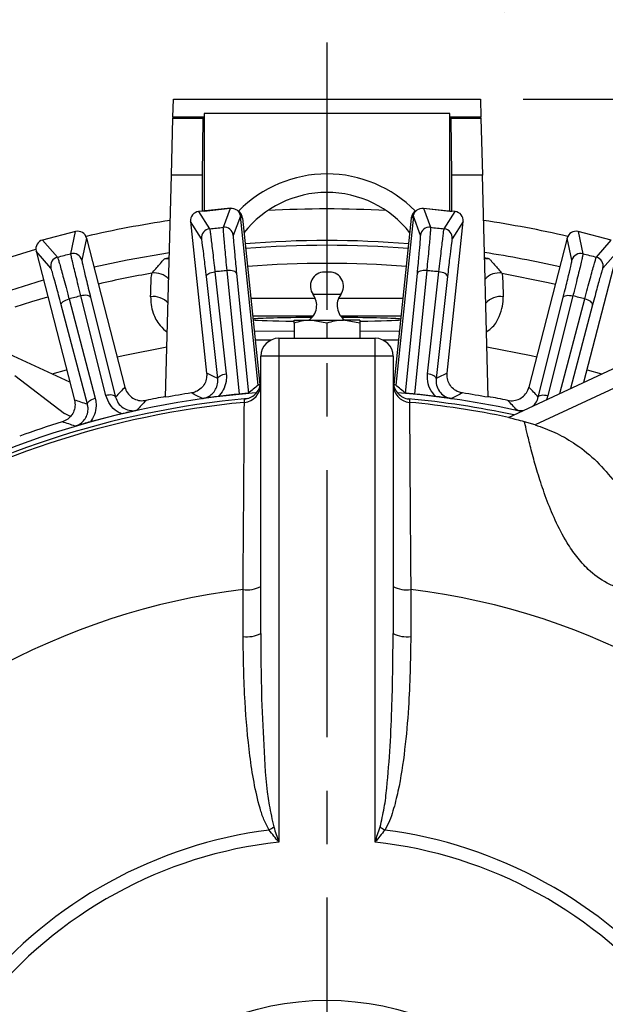
# Model space of a CAD drawing. Units: inches. Extents: x 0 to 16.8, y 0 to 10.8.
# Drawn here: x 12.5 to 13.6, y 7.4 to 9.3 of the extents above; entities that cross this region are included whole.
import ezdxf

# ---------------------------------------------------------------- set-up
doc = ezdxf.new("R2010")
doc.units = ezdxf.units.IN
doc.header["$MEASUREMENT"] = 0
doc.linetypes.add('CENTERX2', pattern=[0.8, 0.5, -0.1, 0.1, -0.1])
doc.layers.add('CENTER', color=16, linetype='CENTERX2')
doc.layers.add('DIMENSION', color=5, linetype='Continuous')
doc.styles.add('SLDTEXTSTYLE0', font='TXT', dxfattribs={"width": 0.605})
doc.dimstyles.new('SLDDIMSTYLE0', dxfattribs={"dimtxt": 0.1, "dimasz": 0.1, "dimexe": 0, "dimexo": 0.0625, "dimgap": 0.025, "dimtad": 0, "dimtih": 1, "dimtoh": 1, "dimlfac": 3.555556, "dimrnd": 1e-09, "dimzin": 12, "dimdsep": 46, "dimtxsty": 'SLDTEXTSTYLE0', "dimsah": 1, "dimcen": 0.09, "dimadec": 0, "dimazin": 3, "dimtfac": 1, "dimtofl": 0, "dimtmove": 0, "dimatfit": 3, "dimfxl": 1, "dimfrac": 2, "dimtolj": 1, "dimtzin": 12, "dimarcsym": 0})
doc.dimstyles.new('SLDDIMSTYLE1', dxfattribs={"dimtxt": 0.1, "dimasz": 0.1, "dimexe": 0, "dimexo": 0.0625, "dimgap": 0.025, "dimtad": 0, "dimtih": 1, "dimtoh": 1, "dimlfac": 3.555556, "dimrnd": 1e-09, "dimzin": 4, "dimdsep": 46, "dimtxsty": 'SLDTEXTSTYLE0', "dimsah": 1, "dimcen": 0.09, "dimadec": 0, "dimazin": 1, "dimtfac": 1, "dimtofl": 0, "dimtmove": 0, "dimatfit": 3, "dimfxl": 1, "dimfrac": 2, "dimtolj": 1, "dimtzin": 12, "dimarcsym": 0})

# ---------------------------------------------------------------- blocks, each defined once
blk = doc.blocks.new('_D_12')
at = {"layer": 'DIMENSION'}
for p, q in [((10.2089, 6.4545), (10.2089, 9.8392)), ((13.0625, 9.3005), (13.0625, 9.8392)), ((10.2089, 9.7392), (11.493, 9.7392)), ((11.8011, 9.7277), (11.8011, 9.5974)), ((11.8011, 9.7277), (11.824, 9.7277)), ((12.3127, 9.7277), (12.2898, 9.7277)), ((12.3127, 9.7277), (12.3127, 9.5974)), ((13.0625, 9.7392), (12.6208, 9.7392)), ((11.8011, 9.5974), (11.824, 9.5974)), ((12.3127, 9.5974), (12.2898, 9.5974))]:
    blk.add_line(p, q, dxfattribs=at)
for centre, start, end in [((11.9995, 9.7392), 153.4349, 206.5651), ((12.1143, 9.7392), 333.4349, 26.5651)]:
    blk.add_arc(centre, 0.3429, start, end, dxfattribs=at)
for points in [[(10.2089, 9.7392), (10.3089, 9.7242), (10.3089, 9.7542)], [(13.0625, 9.7392), (12.9625, 9.7542), (12.9625, 9.7242)]]:
    blk.add_solid(points, dxfattribs=at)
at = {"layer": 'DIMENSION', "char_height": 0.1, "attachment_point": 1, "style": 'SLDTEXTSTYLE0'}
for s, insert in [('10.15', (11.8851, 9.8681)), ('257.71', (11.8469, 9.7148))]:
    blk.add_mtext(s, dxfattribs=dict(at, insert=insert))
blk = doc.blocks.new('_D_13')
at = {"layer": 'DIMENSION'}
for p, q in [((9.3657, 6.2124), (9.3657, 10.0892)), ((13.0625, 9.3005), (13.0625, 10.0892)), ((9.3657, 9.9892), (10.3298, 9.9892)), ((13.0625, 9.9892), (11.4575, 9.9892)), ((10.6378, 9.9777), (10.6378, 9.8474)), ((10.6378, 9.9777), (10.6607, 9.9777)), ((11.1494, 9.9777), (11.1266, 9.9777)), ((11.1494, 9.9777), (11.1494, 9.8474)), ((10.6378, 9.8474), (10.6607, 9.8474)), ((11.1494, 9.8474), (11.1266, 9.8474))]:
    blk.add_line(p, q, dxfattribs=at)
for centre, start, end in [((10.8363, 9.9892), 153.4349, 206.5651), ((10.951, 9.9892), 333.4349, 26.5651)]:
    blk.add_arc(centre, 0.3429, start, end, dxfattribs=at)
for points in [[(9.3657, 9.9892), (9.4657, 9.9742), (9.4657, 10.0042)], [(13.0625, 9.9892), (12.9625, 10.0042), (12.9625, 9.9742)]]:
    blk.add_solid(points, dxfattribs=at)
at = {"layer": 'DIMENSION', "char_height": 0.1, "attachment_point": 1, "style": 'SLDTEXTSTYLE0'}
for s, insert in [('13.14', (10.7219, 10.1181)), ('333.86', (10.6836, 9.9648))]:
    blk.add_mtext(s, dxfattribs=dict(at, insert=insert))
blk = doc.blocks.new('_D_16')
at = {"layer": 'DIMENSION'}
for p, q in [((11.0308, 7.0141), (11.0308, 9.5311)), ((15.0752, 7.021), (15.0752, 9.5311)), ((11.0308, 9.4311), (13.1959, 9.4311)), ((13.5117, 9.4196), (13.5117, 9.2893)), ((13.5117, 9.4196), (13.5346, 9.4196)), ((14.0233, 9.4196), (14.0004, 9.4196)), ((14.0233, 9.4196), (14.0233, 9.2893)), ((15.0752, 9.4311), (14.3236, 9.4311)), ((13.5117, 9.2893), (13.5346, 9.2893)), ((14.0233, 9.2893), (14.0004, 9.2893))]:
    blk.add_line(p, q, dxfattribs=at)
for centre, start, end in [((13.7024, 9.4311), 153.4349, 206.5651), ((13.8172, 9.4311), 333.4349, 26.5651)]:
    blk.add_arc(centre, 0.3429, start, end, dxfattribs=at)
for points in [[(11.0308, 9.4311), (11.1308, 9.4161), (11.1308, 9.4461)], [(15.0752, 9.4311), (14.9752, 9.4461), (14.9752, 9.4161)]]:
    blk.add_solid(points, dxfattribs=at)
at = {"layer": 'DIMENSION', "char_height": 0.1, "attachment_point": 1, "style": 'SLDTEXTSTYLE0'}
for s, insert in [('%%c', (13.5267, 9.56)), ('14.38', (13.6647, 9.56)), ('365.26', (13.5574, 9.4067))]:
    blk.add_mtext(s, dxfattribs=dict(at, insert=insert))
blk = doc.blocks.new('_D_19')
at = {"layer": 'DIMENSION'}
for p, q in [((13.4294, 9.1142), (16.1431, 9.1142)), ((16.0431, 9.1142), (16.0431, 7.5771)), ((15.7873, 7.4123), (15.7873, 7.2819)), ((15.7873, 7.4123), (15.8102, 7.4123)), ((16.2989, 7.4123), (16.276, 7.4123)), ((16.2989, 7.4123), (16.2989, 7.2819)), ((15.7873, 7.2819), (15.8102, 7.2819)), ((16.2989, 7.2819), (16.276, 7.2819)), ((16.0431, 5.1598), (16.0431, 7.2704)), ((14.8525, 5.1598), (16.1431, 5.1598))]:
    blk.add_line(p, q, dxfattribs=at)
for centre, start, end in [((15.9857, 7.4238), 153.4349, 206.5651), ((16.1005, 7.4238), 333.4349, 26.5651)]:
    blk.add_arc(centre, 0.3429, start, end, dxfattribs=at)
for points in [[(16.0431, 9.1142), (16.0281, 9.0142), (16.0581, 9.0142)], [(16.0431, 5.1598), (16.0581, 5.2598), (16.0281, 5.2598)]]:
    blk.add_solid(points, dxfattribs=at)
at = {"layer": 'DIMENSION', "char_height": 0.1, "attachment_point": 1, "style": 'SLDTEXTSTYLE0'}
for s, insert in [('14.06', (15.8713, 7.5527)), ('357.12', (15.8331, 7.3993))]:
    blk.add_mtext(s, dxfattribs=dict(at, insert=insert))
blk = doc.blocks.new('_D_20')
at = {"layer": 'DIMENSION'}
for p, q in [((9.3657, 6.2124), (9.3657, 10.3392)), ((15.0752, 7.021), (15.0752, 10.3392)), ((9.3657, 10.2392), (11.6566, 10.2392)), ((11.9647, 10.2277), (11.9647, 10.0974)), ((11.9647, 10.2277), (11.9876, 10.2277)), ((12.4763, 10.2277), (12.4534, 10.2277)), ((12.4763, 10.2277), (12.4763, 10.0974)), ((15.0752, 10.2392), (12.7844, 10.2392)), ((11.9647, 10.0974), (11.9876, 10.0974)), ((12.4763, 10.0974), (12.4534, 10.0974))]:
    blk.add_line(p, q, dxfattribs=at)
for centre, start, end in [((12.1631, 10.2392), 153.4349, 206.5651), ((12.2779, 10.2392), 333.4349, 26.5651)]:
    blk.add_arc(centre, 0.3429, start, end, dxfattribs=at)
for points in [[(9.3657, 10.2392), (9.4657, 10.2242), (9.4657, 10.2542)], [(15.0752, 10.2392), (14.9752, 10.2542), (14.9752, 10.2242)]]:
    blk.add_solid(points, dxfattribs=at)
at = {"layer": 'DIMENSION', "char_height": 0.1, "attachment_point": 1, "style": 'SLDTEXTSTYLE0'}
for s, insert in [('20.30', (12.0487, 10.3681)), ('515.63', (12.0105, 10.2148))]:
    blk.add_mtext(s, dxfattribs=dict(at, insert=insert))

msp = doc.modelspace()

# ---------------------------------------------------------------- linework, layer by layer
at = {"color": 7, "linetype": 'Continuous', "lineweight": 25}
for p, q in [((12.77477, 9.08046), (12.77565, 9.11421)), ((12.77565, 9.11421), (13.3494, 9.11421)), ((13.3494, 9.11421), (13.35029, 9.08046)), ((12.83281, 9.08757), (12.83281, 8.90504)), ((13.29225, 9.08757), (12.83281, 9.08757)), ((13.29225, 8.90504), (13.29225, 9.08757)), ((12.77194, 8.97222), (12.77473, 9.07905)), ((12.77477, 9.08046), (12.77473, 9.07905)), ((12.77473, 9.07905), (12.83041, 9.07905)), ((12.8328, 9.08046), (12.77477, 9.08046)), ((12.83041, 9.07905), (12.82909, 8.97222)), ((12.83041, 9.07905), (12.8328, 9.07905)), ((12.8328, 9.07905), (12.8328, 9.08046)), ((13.29226, 9.08046), (13.29226, 9.07905)), ((13.35029, 9.08046), (13.29226, 9.08046)), ((13.29226, 9.07905), (13.29465, 9.07905)), ((13.29597, 8.97222), (13.29465, 9.07905)), ((13.29465, 9.07905), (13.35032, 9.07905)), ((13.35032, 9.07905), (13.35029, 9.08046)), ((13.35032, 9.07905), (13.35312, 8.97222)), ((12.76105, 8.55654), (12.77194, 8.97222)), ((12.82909, 8.97222), (12.77194, 8.97222)), ((12.82909, 8.97222), (12.82909, 8.90463)), ((13.29597, 8.90463), (13.29597, 8.97222)), ((13.35312, 8.97222), (13.29597, 8.97222)), ((13.36401, 8.55654), (13.35312, 8.97222)), ((12.82909, 8.90463), (12.82279, 8.90397)), ((12.82279, 8.90397), (12.84329, 8.87187)), ((12.8823, 8.91023), (12.82909, 8.90463)), ((12.83281, 8.90504), (12.82909, 8.90463)), ((12.83281, 8.90504), (12.88191, 8.91021)), ((12.86892, 8.87457), (12.8823, 8.91023)), ((12.88191, 8.91021), (12.8823, 8.91023)), ((13.24276, 8.91023), (13.25614, 8.87457)), ((13.24276, 8.91023), (13.29597, 8.90463)), ((13.24315, 8.91021), (13.24276, 8.91023)), ((13.24315, 8.91021), (13.29225, 8.90504)), ((13.28177, 8.87187), (13.30227, 8.90397)), ((13.29225, 8.90504), (13.29597, 8.90463)), ((13.30227, 8.90397), (13.29597, 8.90463)), ((12.80778, 8.88541), (12.83772, 8.60154)), ((12.82827, 8.85333), (12.80778, 8.88541)), ((12.90083, 8.8952), (12.88746, 8.85955)), ((12.93396, 8.57897), (12.90083, 8.8952)), ((12.90453, 8.89187), (12.90083, 8.8952)), ((12.90453, 8.89187), (12.93712, 8.58076)), ((13.18793, 8.58076), (13.22053, 8.89187)), ((13.22422, 8.8952), (13.1911, 8.57897)), ((13.22053, 8.89187), (13.22422, 8.8952)), ((13.23759, 8.85955), (13.22422, 8.8952)), ((13.28734, 8.60154), (13.31727, 8.88541)), ((13.31727, 8.88541), (13.29679, 8.85333)), ((12.59281, 8.86661), (12.53116, 8.85078)), ((12.58389, 8.8252), (12.59281, 8.86661)), ((13.53224, 8.86661), (13.54117, 8.8252)), ((13.5939, 8.85078), (13.53224, 8.86661)), ((12.53116, 8.85078), (12.55893, 8.81879)), ((12.61335, 8.85446), (12.60443, 8.81306)), ((12.61335, 8.85446), (12.68498, 8.57547)), ((13.51171, 8.85446), (13.44007, 8.57547)), ((13.52063, 8.81306), (13.51171, 8.85446)), ((13.56613, 8.81879), (13.5939, 8.85078)), ((12.51901, 8.83024), (12.59065, 8.55125)), ((12.54678, 8.79826), (12.51901, 8.83024)), ((13.54302, 8.58477), (13.60604, 8.83024)), ((13.60604, 8.83024), (13.57828, 8.79826)), ((12.85314, 8.79131), (12.8744, 8.60028)), ((12.8989, 8.56253), (12.87603, 8.79372)), ((12.89351, 8.78839), (12.91568, 8.56426)), ((13.06715, 8.79077), (13.05791, 8.79077)), ((13.20937, 8.56426), (13.23155, 8.78839)), ((13.24903, 8.79372), (13.22616, 8.56253)), ((13.25066, 8.60028), (13.27191, 8.79131)), ((12.85841, 8.59143), (12.83715, 8.78246)), ((13.28791, 8.78246), (13.26665, 8.59143)), ((12.58045, 8.74054), (12.62938, 8.55466)), ((12.6494, 8.5598), (12.60273, 8.74626)), ((12.62081, 8.74354), (12.66747, 8.55708)), ((13.45759, 8.55708), (13.50425, 8.74354)), ((13.52233, 8.74626), (13.47566, 8.5598)), ((12.61486, 8.54357), (12.56592, 8.72944)), ((13.00101, 8.70077), (13.03177, 8.70077)), ((13.00101, 8.69528), (13.00101, 8.66702)), ((13.06253, 8.69528), (13.03177, 8.70077)), ((13.03177, 8.70077), (13.09329, 8.70077)), ((13.06253, 8.69528), (13.06253, 8.66702)), ((13.12405, 8.69528), (13.09329, 8.70077)), ((13.12405, 8.70077), (13.09329, 8.70077)), ((13.12405, 8.69528), (13.12405, 8.66702)), ((12.97253, 8.66702), (12.97253, 8.63327)), ((12.97253, 8.66702), (13.15253, 8.66702)), ((13.15253, 8.63327), (13.15253, 8.66702)), ((12.58204, 8.58477), (12.46886, 8.63755)), ((12.93878, 8.11494), (12.93878, 8.63327)), ((12.97253, 8.63327), (12.93878, 8.63327)), ((12.97253, 8.63327), (12.97253, 7.72438)), ((13.15253, 8.63327), (12.97253, 8.63327)), ((13.15253, 7.72438), (13.15253, 8.63327)), ((13.18628, 8.63327), (13.15253, 8.63327)), ((13.18628, 8.63327), (13.18628, 8.11494)), ((13.40205, 8.51904), (13.6562, 8.63755)), ((13.67046, 8.60696), (13.45181, 8.505)), ((12.47917, 8.59762), (12.57201, 8.52637)), ((12.93712, 8.58076), (12.93716, 8.58045)), ((13.1879, 8.58045), (13.18793, 8.58076)), ((12.90819, 8.54711), (12.90818, 8.55315)), ((13.21688, 8.55315), (13.21686, 8.54711)), ((12.58339, 8.52067), (12.57201, 8.52637)), ((13.40217, 8.51892), (13.40205, 8.51904)), ((13.45181, 8.505), (13.43201, 8.51061))]:
    msp.add_line(p, q, dxfattribs=at)
at = {"color": 8, "linetype": 'Continuous', "lineweight": 25}
for p, q in [((12.92022, 8.74209), (13.04058, 8.74209)), ((13.0884, 8.7488), (13.03666, 8.7488)), ((13.08448, 8.74209), (13.20483, 8.74209)), ((13.49809, 8.56382), (13.54461, 8.74054)), ((13.55914, 8.72944), (13.51798, 8.57309)), ((13.03667, 8.70835), (12.92376, 8.70835)), ((13.2013, 8.70835), (13.08839, 8.70835)), ((12.92667, 8.6806), (13.00101, 8.68053)), ((13.12405, 8.68053), (13.19839, 8.6806)), ((13.19662, 8.66364), (13.16644, 8.66364)), ((12.54903, 8.60016), (12.57604, 8.60813)), ((13.54902, 8.60813), (13.57603, 8.60016)), ((13.47566, 8.5598), (13.47287, 8.55206))]:
    msp.add_line(p, q, dxfattribs=at)
at = {"color": 7, "linetype": 'Continuous', "lineweight": 25, "flags": 128}
for points in [[(12.36397, 8.78292), (12.44724, 8.81189), (12.51851, 8.83348)], [(12.62724, 8.80039), (12.68919, 8.81358), (12.76814, 8.82738)], [(12.83715, 8.78246), (12.83736, 8.78387), (12.8382, 8.78529), (12.83963, 8.78668), (12.8416, 8.78796), (12.84403, 8.78911), (12.84684, 8.79008), (12.84992, 8.79082), (12.85314, 8.79131)], [(12.89351, 8.78839), (12.89301, 8.78972), (12.8919, 8.79094), (12.89021, 8.79199), (12.88802, 8.79284), (12.8854, 8.79346), (12.88245, 8.79382), (12.87929, 8.79391), (12.87603, 8.79372)], [(13.24903, 8.79372), (13.24577, 8.79391), (13.24261, 8.79382), (13.23966, 8.79346), (13.23704, 8.79284), (13.23485, 8.79199), (13.23316, 8.79094), (13.23205, 8.78972), (13.23155, 8.78839)], [(13.28791, 8.78246), (13.2877, 8.78387), (13.28686, 8.78529), (13.28543, 8.78668), (13.28346, 8.78796), (13.28103, 8.78911), (13.27822, 8.79008), (13.27514, 8.79082), (13.27191, 8.79131)], [(12.43573, 8.74582), (12.51916, 8.77221), (12.5329, 8.77616)], [(12.56592, 8.72944), (12.56592, 8.73087), (12.56654, 8.7324), (12.56775, 8.73397), (12.56951, 8.73554), (12.57176, 8.73703), (12.57439, 8.73839), (12.57733, 8.73958), (12.58045, 8.74054)], [(12.62081, 8.74354), (12.62012, 8.74478), (12.61884, 8.74582), (12.61702, 8.74662), (12.61472, 8.74714), (12.61204, 8.74737), (12.60907, 8.7473), (12.60593, 8.74692), (12.60273, 8.74626)], [(13.50425, 8.74354), (13.50494, 8.74478), (13.50622, 8.74582), (13.50804, 8.74662), (13.51034, 8.74714), (13.51302, 8.74737), (13.51599, 8.7473), (13.51913, 8.74692), (13.52233, 8.74626)], [(13.55914, 8.72944), (13.55914, 8.73087), (13.55852, 8.7324), (13.5573, 8.73397), (13.55554, 8.73554), (13.5533, 8.73703), (13.55067, 8.73839), (13.54773, 8.73958), (13.54461, 8.74054)], [(12.85841, 8.59143), (12.85862, 8.59284), (12.85946, 8.59426), (12.86089, 8.59564), (12.86286, 8.59693), (12.86529, 8.59808), (12.8681, 8.59905), (12.87118, 8.59979), (12.8744, 8.60028)], [(13.26665, 8.59143), (13.26644, 8.59284), (13.2656, 8.59426), (13.26417, 8.59564), (13.2622, 8.59693), (13.25977, 8.59808), (13.25696, 8.59905), (13.25388, 8.59979), (13.25066, 8.60028)], [(12.61486, 8.54357), (12.61486, 8.54499), (12.61548, 8.54652), (12.61669, 8.5481), (12.61845, 8.54966), (12.62069, 8.55115), (12.62333, 8.55252), (12.62626, 8.5537), (12.62938, 8.55466)], [(12.66747, 8.55708), (12.66678, 8.55832), (12.6655, 8.55936), (12.66368, 8.56016), (12.66139, 8.56068), (12.6587, 8.56091), (12.65574, 8.56084), (12.65259, 8.56046), (12.6494, 8.5598)], [(13.45759, 8.55708), (13.45828, 8.55832), (13.45956, 8.55936), (13.46138, 8.56016), (13.46367, 8.56068), (13.46635, 8.56091), (13.46932, 8.56084), (13.47247, 8.56046), (13.47566, 8.5598)], [(12.90579, 8.1091), (12.90575, 8.17557), (12.90574, 8.19683)], [(13.21932, 8.19683), (13.21928, 8.13035), (13.21927, 8.1091)]]:
    msp.add_lwpolyline(points, dxfattribs=at)
at = {"color": 8, "linetype": 'Continuous', "lineweight": 25, "flags": 128}
for points in [[(12.76782, 8.81518), (12.7655, 8.8154), (12.75824, 8.81504)], [(13.36682, 8.81504), (13.35956, 8.8154), (13.35723, 8.81518)], [(13.38952, 8.78871), (13.47594, 8.77161), (13.48964, 8.76852)], [(12.47966, 8.72572), (12.51113, 8.73552), (12.54108, 8.74429)], [(12.67038, 8.63235), (12.68479, 8.63557), (12.76352, 8.65093)], [(13.36154, 8.65093), (13.44455, 8.63463), (13.45468, 8.63235)]]:
    msp.add_lwpolyline(points, dxfattribs=at)
at = {"color": 7, "linetype": 'Continuous', "lineweight": 25}
msp.add_circle((13.06253, 6.90921), 0.51921, dxfattribs=at)
for centre, radius, start, end in [((13.06253, 8.74384), 0.23063, 44.38101, 135.61899), ((13.06253, 8.74296), 0.19688, 38.01884, 141.98116), ((13.06253, 6.90921), 1.99969, 86.82962, 93.17038), ((13.06253, 6.90921), 1.99969, 98.42014, 103.01363), ((13.06253, 6.90921), 1.99969, 76.98637, 81.57986), ((12.84506, 8.85509), 0.01688, 96.01563, 185.96964), ((12.87068, 8.85778), 0.01688, 6.03036, 95.98437), ((13.25438, 8.85778), 0.01688, 84.01563, 173.96964), ((13.28, 8.85509), 0.01688, 354.03036, 83.98437), ((13.06253, 6.90921), 1.94063, 85.47925, 94.52075), ((12.58808, 8.80885), 0.01688, 14.43036, 104.38437), ((13.06253, 6.90921), 1.94063, 77.03796, 81.27475), ((13.53697, 8.80885), 0.01688, 75.61563, 165.56964), ((12.56313, 8.80244), 0.01688, 104.41563, 194.36964), ((13.56193, 8.80244), 0.01688, 345.63036, 75.58437), ((13.05791, 8.76441), 0.02637, 90, 216.28571), ((13.06715, 8.76441), 0.02637, 323.71429, 90), ((13.00974, 8.72857), 0.03368, 304.38, 36.92847), ((13.11532, 8.72857), 0.03368, 143.07153, 235.62), ((12.97253, 8.63327), 0.03375, 90, 180), ((13.15253, 8.63327), 0.03375, 0, 90), ((12.90504, 8.5807), 0.03374, 275.36846, 359.99026), ((13.22002, 8.5807), 0.03374, 180.00974, 264.63154), ((13.06253, 6.90921), 1.66103, 94.61822, 147.62854), ((13.06253, 6.90921), 1.65164, 95.16578, 147.20415), ((14.82865, 6.56784), 2.89132, 136.69853, 137.2021), ((13.06253, 6.90921), 1.67605, 100.36118, 101.63607), ((13.06253, 6.90959), 1.67432, 98.69996, 100.37327), ((11.52741, 5.97611), 2.88855, 63.1977, 63.65503), ((13.06253, 6.90921), 1.66139, 95.65217, 97.0354), ((13.06253, 6.90921), 1.66103, 77.37146, 85.44146), ((13.06253, 6.90921), 1.65164, 77.79585, 84.71231), ((13.06253, 6.90921), 1.66139, 82.9646, 84.34783), ((14.59804, 5.97533), 2.88942, 116.34504, 116.80223), ((13.06253, 6.90959), 1.67432, 79.62673, 81.30004), ((13.06253, 6.90921), 1.67605, 78.36393, 79.63882), ((11.29793, 6.56926), 2.88924, 42.79772, 43.30165), ((13.06253, 6.90921), 1.64515, 95.38296, 146.91453), ((13.06253, 6.90921), 1.64515, 78.08547, 84.61704), ((13.06253, 6.90921), 1.67605, 107.16393, 110.03607), ((11.67997, 5.76121), 2.88924, 71.59772, 72.10165), ((13.06253, 6.90921), 1.66139, 103.3646, 105.4354), ((12.91362, 8.24853), 0.0523, 261.33599, 298.75304), ((13.21144, 8.24853), 0.0523, 241.24696, 278.66401), ((13.06253, 6.90921), 1.29713, 96.94249, 141.56426), ((13.06253, 6.90921), 1.29713, 38.43574, 83.05751), ((12.91365, 8.16075), 0.05225, 261.35056, 298.74722), ((13.21141, 8.16075), 0.05225, 241.25278, 278.64944), ((13.06253, 6.90921), 0.84469, 97.35125, 140.34991), ((12.84088, 7.92456), 0.21081, 302.59661, 305.4373), ((13.28418, 7.92456), 0.21081, 234.5627, 237.40339), ((13.06253, 6.90921), 0.84469, 39.65009, 82.64875), ((13.06253, 6.90921), 0.82012, 96.3003, 141.32138), ((13.06253, 6.90921), 0.82012, 38.67862, 83.6997)]:
    msp.add_arc(centre, radius, start, end, dxfattribs=at)
at = {"color": 8, "linetype": 'Continuous', "lineweight": 25}
for centre, radius, start, end in [((13.06253, 6.90921), 1.93169, 85.486, 94.514), ((13.06253, 6.90921), 1.89795, 85.51208, 94.48792), ((13.06253, 6.90921), 1.90773, 99.86952, 102.93725), ((12.74129, 8.75544), 0.03376, 40.82953, 99.81381), ((13.38377, 8.75544), 0.03377, 80.18726, 139.16941), ((12.73809, 8.70844), 0.03664, 41.18867, 98.00161), ((13.38697, 8.70844), 0.03664, 81.99839, 138.81133)]:
    msp.add_arc(centre, radius, start, end, dxfattribs=at)
at = {"color": 7, "linetype": 'Continuous', "lineweight": 25}
for centre, major_axis, ratio, start_param, end_param in [((12.83368, 9.08046), (-0.00002, 0.03375), 0.0261769, 1.3585335, 1.5707784), ((13.29138, 9.08046), (0.00002, 0.03375), 0.0261769, 4.7124069, 4.9246519), ((12.82457, 8.88717), (-0.00635, 0.01566), 0.9988495, 6.0031833, 7.573637), ((13.30049, 8.88717), (0.00635, 0.01566), 0.9988495, 4.9927336, 6.5631873), ((12.59701, 8.85026), (0.00356, 0.0165), 0.9995717, 5.1761394, 6.7465931), ((13.52805, 8.85026), (-0.00356, 0.0165), 0.9995717, 5.8197775, 7.3902312), ((12.53536, 8.83443), (-0.01107, 0.01275), 0.9995717, 5.8197775, 7.3902312), ((13.06253, 8.70221), (0.14062, 0), 0.0261859, 1.7709211, 2.9555909), ((13.06253, 8.70221), (0.14062, 0), 0.0261859, 3.3330808, 4.2528051), ((13.06253, 8.70221), (0.14062, 0), 0.0261859, 0.1860017, 1.3706716), ((13.06253, 8.70221), (0.14062, 0), 0.0261859, 5.1720678, 6.0916972), ((11.12133, 6.70518), (2.96223, 0.31134), 0.7453749, 0.8682061, 0.8767631), ((15.00373, 6.70518), (2.96223, -0.31134), 0.7453749, 2.2648296, 2.2733865), ((14.9531, 7.39463), (2.88497, 0.74073), 0.7453749, 2.2639491, 2.2733865), ((15.02386, 7.11535), (2.94209, 0.30923), 0.7453749, 2.2795236, 2.2883352), ((13.77448, 6.98423), (1.913, 0.20159), 0.9281666, 1.9240299, 1.925877), ((12.35058, 6.98423), (1.913, -0.20159), 0.9281666, 1.2157157, 1.2175628), ((11.1012, 7.11535), (2.94209, -0.30923), 0.7453749, 0.8532575, 0.8620691), ((11.17196, 7.39463), (2.88497, -0.74073), 0.7453749, 0.8682061, 0.8776435), ((11.17196, 6.4238), (2.88497, 0.74073), 0.7453749, 0.8682061, 0.8776435)]:
    msp.add_ellipse(centre, major_axis=major_axis, ratio=ratio, start_param=start_param, end_param=end_param, dxfattribs=at)
for points, knots in [([(12.8823, 8.91023), (12.88427, 8.91023), (12.88838, 8.91025), (12.89323, 8.90788), (12.89654, 8.90497), (12.89864, 8.90215), (12.90021, 8.89885), (12.90062, 8.89643), (12.90083, 8.8952)], [0, 0, 0, 0, 0.2221676, 0.4623758, 0.5898912, 0.7219967, 0.858698, 1, 1, 1, 1]), ([(12.90438, 8.89337), (12.90379, 8.89553), (12.9026, 8.89993), (12.89935, 8.90339), (12.8977, 8.90515)], [0, 0, 0, 0, 0.4916096, 1, 1, 1, 1]), ([(13.22736, 8.90515), (13.22593, 8.90364), (13.22307, 8.90061), (13.22131, 8.89629), (13.22079, 8.89387), (13.22068, 8.89337)], [0, 0, 0, 0, 0.4430006, 0.8848473, 1, 1, 1, 1]), ([(13.22422, 8.8952), (13.22443, 8.89643), (13.22485, 8.89885), (13.22642, 8.90215), (13.22851, 8.90497), (13.23183, 8.90788), (13.23667, 8.91025), (13.24079, 8.91023), (13.24276, 8.91023)], [0, 0, 0, 0, 0.141302, 0.2780033, 0.4101088, 0.5376242, 0.7778324, 1, 1, 1, 1]), ([(12.90453, 8.89187), (12.90453, 8.89193), (12.90451, 8.89208), (12.90448, 8.89234), (12.90443, 8.89284), (12.9044, 8.89313), (12.90438, 8.89333), (12.90438, 8.89337)], [0, 0, 0, 0, 0.0635021, 0.1434929, 0.2970891, 0.8729842, 1, 1, 1, 1]), ([(13.22053, 8.89187), (13.22053, 8.89193), (13.22055, 8.89208), (13.22057, 8.89234), (13.22063, 8.89284), (13.22066, 8.89313), (13.22068, 8.89333), (13.22068, 8.89337)], [0, 0, 0, 0, 0.063567, 0.1436134, 0.2973626, 0.874152, 1, 1, 1, 1]), ([(12.84329, 8.87187), (12.84756, 8.87232), (12.8561, 8.87322), (12.86465, 8.87412), (12.86892, 8.87457)], [0, 0, 0, 0, 0.4999962, 1, 1, 1, 1]), ([(12.84329, 8.87187), (12.84344, 8.87128), (12.84374, 8.87011), (12.8447, 8.86342), (12.84601, 8.85321), (12.84766, 8.83956), (12.84962, 8.8228), (12.85148, 8.80634), (12.8527, 8.79532), (12.85314, 8.79131)], [0, 0, 0, 0, 0.1522105, 0.304421, 0.4566331, 0.6088451, 0.7610486, 0.913252, 1, 1, 1, 1]), ([(12.87603, 8.79372), (12.87534, 8.80068), (12.87396, 8.81461), (12.87221, 8.83283), (12.87079, 8.84832), (12.86972, 8.86064), (12.86906, 8.86927), (12.86883, 8.87362), (12.8689, 8.87432), (12.86892, 8.87457)], [0, 0, 0, 0, 0.1521839, 0.3043679, 0.4565496, 0.6087314, 0.7609259, 0.9131204, 1, 1, 1, 1]), ([(13.25614, 8.87457), (13.25616, 8.87398), (13.25622, 8.87279), (13.25577, 8.86607), (13.25493, 8.85583), (13.25372, 8.84219), (13.25214, 8.82536), (13.25054, 8.80886), (13.24943, 8.79773), (13.24903, 8.79372)], [0, 0, 0, 0, 0.1500356, 0.3044223, 0.4544592, 0.6088477, 0.7588759, 0.9132559, 1, 1, 1, 1]), ([(13.25614, 8.87457), (13.26041, 8.87412), (13.26895, 8.87322), (13.2775, 8.87232), (13.28177, 8.87187)], [0, 0, 0, 0, 0.50000376, 1, 1, 1, 1]), ([(13.27191, 8.79131), (13.27269, 8.79827), (13.27423, 8.81218), (13.27632, 8.83036), (13.27814, 8.84581), (13.27966, 8.85808), (13.28081, 8.86666), (13.28149, 8.87097), (13.2817, 8.87163), (13.28177, 8.87187)], [0, 0, 0, 0, 0.1521839, 0.3043679, 0.4565496, 0.6087314, 0.7609259, 0.9131204, 1, 1, 1, 1]), ([(12.83715, 8.78246), (12.83676, 8.78598), (12.83499, 8.80181), (12.83216, 8.82607), (12.82935, 8.84823), (12.82863, 8.85163), (12.82827, 8.85333)], [0, 0, 0, 0, 0.08702541, 0.391337, 0.69566886, 1, 1, 1, 1]), ([(12.88746, 8.85955), (12.88744, 8.85933), (12.88731, 8.85831), (12.88791, 8.84871), (12.89001, 8.82434), (12.89234, 8.80037), (12.89351, 8.78839)], [0, 0, 0, 0, 0.0871594, 0.3914579, 0.6957284, 1, 1, 1, 1]), ([(13.23155, 8.78839), (13.2319, 8.79191), (13.23346, 8.80776), (13.23573, 8.83208), (13.23759, 8.85433), (13.23759, 8.85781), (13.23759, 8.85955)], [0, 0, 0, 0, 0.0870254, 0.391337, 0.6956689, 1, 1, 1, 1]), ([(13.29679, 8.85333), (13.29671, 8.85312), (13.29638, 8.85215), (13.29497, 8.84263), (13.29196, 8.81836), (13.28926, 8.79443), (13.28791, 8.78246)], [0, 0, 0, 0, 0.0871594, 0.3914579, 0.6957284, 1, 1, 1, 1]), ([(12.55893, 8.81879), (12.56309, 8.81986), (12.57141, 8.82199), (12.57973, 8.82413), (12.58389, 8.8252)], [0, 0, 0, 0, 0.4999986, 1, 1, 1, 1]), ([(12.60273, 8.74626), (12.60103, 8.75305), (12.59763, 8.76662), (12.59325, 8.78439), (12.58957, 8.79951), (12.58672, 8.81154), (12.58481, 8.81998), (12.58394, 8.82425), (12.5839, 8.82495), (12.58389, 8.8252)], [0, 0, 0, 0, 0.1521839, 0.3043679, 0.4565496, 0.6087314, 0.7609259, 0.9131204, 1, 1, 1, 1]), ([(13.54117, 8.8252), (13.54111, 8.82462), (13.54098, 8.82343), (13.53956, 8.81685), (13.53724, 8.80684), (13.53404, 8.79352), (13.53002, 8.7771), (13.52603, 8.76102), (13.52331, 8.75016), (13.52233, 8.74626)], [0, 0, 0, 0, 0.1500356, 0.3044223, 0.4544592, 0.6088477, 0.7588759, 0.9132559, 1, 1, 1, 1]), ([(13.54117, 8.8252), (13.54533, 8.82413), (13.55365, 8.82199), (13.56197, 8.81986), (13.56613, 8.81879)], [0, 0, 0, 0, 0.5000014, 1, 1, 1, 1]), ([(12.55893, 8.81879), (12.55916, 8.81823), (12.55963, 8.81711), (12.56156, 8.81063), (12.56435, 8.80073), (12.56798, 8.78747), (12.57236, 8.77117), (12.57661, 8.75516), (12.57942, 8.74443), (12.58045, 8.74054)], [0, 0, 0, 0, 0.15221053, 0.30442103, 0.45663311, 0.60884513, 0.7610486, 0.91325201, 1, 1, 1, 1]), ([(12.60443, 8.81306), (12.60443, 8.81283), (12.60446, 8.81181), (12.60646, 8.80239), (12.6121, 8.77859), (12.6179, 8.75522), (12.62081, 8.74354)], [0, 0, 0, 0, 0.0871594, 0.3914579, 0.6957284, 1, 1, 1, 1]), ([(12.73553, 8.78871), (12.73614, 8.78941), (12.73914, 8.79292), (12.74671, 8.80173), (12.75367, 8.80977), (12.75824, 8.81504)], [0, 0, 0, 0, 0.079418, 0.3970899, 1, 1, 1, 1]), ([(13.36682, 8.81504), (13.36742, 8.81435), (13.37043, 8.81089), (13.37799, 8.80214), (13.38496, 8.79403), (13.38952, 8.78871)], [0, 0, 0, 0, 0.079418, 0.3970899, 1, 1, 1, 1]), ([(13.50425, 8.74354), (13.50511, 8.74697), (13.50897, 8.76243), (13.51478, 8.78615), (13.51987, 8.80789), (13.52037, 8.81134), (13.52063, 8.81306)], [0, 0, 0, 0, 0.0870254, 0.391337, 0.6956689, 1, 1, 1, 1]), ([(13.54461, 8.74054), (13.54639, 8.7473), (13.54995, 8.76084), (13.55467, 8.77852), (13.55873, 8.79354), (13.56203, 8.80546), (13.56442, 8.81377), (13.56572, 8.81794), (13.56602, 8.81856), (13.56613, 8.81879)], [0, 0, 0, 0, 0.1521839, 0.3043679, 0.4565496, 0.6087314, 0.7609259, 0.9131204, 1, 1, 1, 1]), ([(12.56592, 8.72944), (12.56502, 8.73287), (12.56095, 8.74827), (12.55461, 8.77186), (12.5486, 8.79336), (12.54739, 8.79662), (12.54678, 8.79826)], [0, 0, 0, 0, 0.0870254, 0.391337, 0.6956689, 1, 1, 1, 1]), ([(12.73299, 8.74472), (12.73321, 8.7539), (12.7336, 8.77063), (12.73449, 8.78483), (12.73518, 8.7874), (12.73553, 8.78871)], [0, 0, 0, 0, 0.3743196, 0.682687, 1, 1, 1, 1]), ([(12.87603, 8.79372), (12.87221, 8.79332), (12.86459, 8.79252), (12.85696, 8.79172), (12.85314, 8.79131)], [0, 0, 0, 0, 0.5000044, 1, 1, 1, 1]), ([(13.27191, 8.79131), (13.2681, 8.79172), (13.26047, 8.79252), (13.25285, 8.79332), (13.24903, 8.79372)], [0, 0, 0, 0, 0.49999565, 1, 1, 1, 1]), ([(13.38952, 8.78871), (13.38995, 8.78687), (13.39071, 8.78364), (13.39155, 8.76748), (13.39189, 8.75237), (13.39207, 8.74472)], [0, 0, 0, 0, 0.3934274, 0.692672, 1, 1, 1, 1]), ([(13.57828, 8.79826), (13.57817, 8.79805), (13.5777, 8.79715), (13.57492, 8.78793), (13.56839, 8.76436), (13.56222, 8.74108), (13.55914, 8.72944)], [0, 0, 0, 0, 0.0871594, 0.3914579, 0.6957284, 1, 1, 1, 1]), ([(12.60273, 8.74626), (12.59902, 8.74531), (12.59159, 8.7434), (12.58416, 8.74149), (12.58045, 8.74054)], [0, 0, 0, 0, 0.5000016, 1, 1, 1, 1]), ([(13.54461, 8.74054), (13.5409, 8.74149), (13.53347, 8.7434), (13.52604, 8.74531), (13.52233, 8.74626)], [0, 0, 0, 0, 0.4999984, 1, 1, 1, 1]), ([(13.03177, 8.70077), (13.03104, 8.70077), (13.02065, 8.70069), (13.01047, 8.69789), (13.00101, 8.69528)], [0, 0, 0, 0, 0.0702067, 1, 1, 1, 1]), ([(13.00101, 8.69528), (13.00101, 8.6975), (13.00101, 8.70043), (13.00101, 8.70071), (13.00101, 8.70077)], [0, 0, 0, 0, 0.7577299, 1, 1, 1, 1]), ([(13.09329, 8.70077), (13.09256, 8.70077), (13.08217, 8.70069), (13.07199, 8.69789), (13.06253, 8.69528)], [0, 0, 0, 0, 0.07020673, 1, 1, 1, 1]), ([(13.12405, 8.70077), (13.12405, 8.70071), (13.12405, 8.70043), (13.12405, 8.6975), (13.12405, 8.69528)], [0, 0, 0, 0, 0.2422701, 1, 1, 1, 1]), ([(12.83772, 8.60154), (12.83781, 8.59873), (12.83802, 8.59212), (12.8346, 8.58204), (12.82764, 8.57291), (12.81872, 8.56685), (12.81215, 8.56531), (12.80927, 8.56465)], [0, 0, 0, 0, 0.1640389, 0.3854665, 0.6068043, 0.8280062, 1, 1, 1, 1]), ([(12.82989, 8.55433), (12.83087, 8.5545), (12.83523, 8.55524), (12.84271, 8.55834), (12.85072, 8.56501), (12.85641, 8.57401), (12.85886, 8.58322), (12.85853, 8.58915), (12.85841, 8.59143)], [0, 0, 0, 0, 0.0515897, 0.2308353, 0.4168412, 0.6224645, 0.8544218, 1, 1, 1, 1]), ([(12.8744, 8.60028), (12.87458, 8.59685), (12.87503, 8.5879), (12.87119, 8.574), (12.86456, 8.56359), (12.85991, 8.55896), (12.85904, 8.5581)], [0, 0, 0, 0, 0.2263857, 0.5912295, 0.9236095, 1, 1, 1, 1]), ([(12.90818, 8.55315), (12.91193, 8.55388), (12.91941, 8.55533), (12.92893, 8.56207), (12.93574, 8.57131), (12.93852, 8.58011), (12.93872, 8.58533), (12.93878, 8.58677)], [0, 0, 0, 0, 0.2282008, 0.4563997, 0.6846472, 0.9129812, 1, 1, 1, 1]), ([(13.18628, 8.58677), (13.18665, 8.58297), (13.1874, 8.57538), (13.19322, 8.56526), (13.20179, 8.55761), (13.21029, 8.55403), (13.21546, 8.55334), (13.21688, 8.55315)], [0, 0, 0, 0, 0.2284089, 0.4568192, 0.6851894, 0.9134752, 1, 1, 1, 1]), ([(13.26602, 8.5581), (13.264, 8.56024), (13.25751, 8.56713), (13.25058, 8.58167), (13.25063, 8.59408), (13.25066, 8.60028)], [0, 0, 0, 0, 0.1841944, 0.5927039, 1, 1, 1, 1]), ([(13.26665, 8.59143), (13.2666, 8.5873), (13.26652, 8.57912), (13.27195, 8.5677), (13.28039, 8.55948), (13.28789, 8.55602), (13.29254, 8.55477), (13.29418, 8.5545), (13.29517, 8.55433)], [0, 0, 0, 0, 0.26121908, 0.517159, 0.74789601, 0.9130165, 0.94790059, 1, 1, 1, 1]), ([(13.31579, 8.56465), (13.31339, 8.56517), (13.3073, 8.56651), (13.29855, 8.57189), (13.29121, 8.58069), (13.28714, 8.59109), (13.28728, 8.59821), (13.28734, 8.60154)], [0, 0, 0, 0, 0.1430969, 0.3642163, 0.5853311, 0.8065233, 1, 1, 1, 1]), ([(12.68498, 8.57547), (12.68557, 8.57361), (12.68728, 8.56814), (12.69282, 8.56012), (12.70203, 8.55327), (12.7131, 8.54961), (12.72069, 8.55041), (12.72448, 8.55081)], [0, 0, 0, 0, 0.1140067, 0.3354854, 0.5569787, 0.7784897, 1, 1, 1, 1]), ([(13.40058, 8.55081), (13.40251, 8.55052), (13.40817, 8.54966), (13.41782, 8.55111), (13.42801, 8.55638), (13.43616, 8.56473), (13.43877, 8.57189), (13.44007, 8.57547)], [0, 0, 0, 0, 0.1140698, 0.3355529, 0.5570303, 0.7785153, 1, 1, 1, 1]), ([(12.59065, 8.55125), (12.59103, 8.54934), (12.59217, 8.54372), (12.59116, 8.53406), (12.58748, 8.52573), (12.58424, 8.52173), (12.58339, 8.52067)], [0, 0, 0, 0, 0.1790399, 0.5268572, 0.8746975, 1, 1, 1, 1]), ([(12.62938, 8.55466), (12.63006, 8.55129), (12.63182, 8.5425), (12.63005, 8.52819), (12.625, 8.51692), (12.62108, 8.51166), (12.62035, 8.51068)], [0, 0, 0, 0, 0.22638566, 0.5912295, 0.9236095, 1, 1, 1, 1]), ([(12.6785, 8.52561), (12.67587, 8.52692), (12.66738, 8.53112), (12.65581, 8.54232), (12.65153, 8.55398), (12.6494, 8.5598)], [0, 0, 0, 0, 0.1841944, 0.5927039, 1, 1, 1, 1]), ([(12.66747, 8.55708), (12.66887, 8.55319), (12.67164, 8.54549), (12.68072, 8.53668), (12.69149, 8.53191), (12.69972, 8.53129), (12.70451, 8.53174), (12.70615, 8.53205), (12.70713, 8.53224)], [0, 0, 0, 0, 0.2612191, 0.517159, 0.747896, 0.9130165, 0.9479006, 1, 1, 1, 1]), ([(12.85904, 8.5581), (12.85449, 8.55753), (12.84404, 8.55622), (12.83475, 8.55499), (12.82992, 8.55434), (12.82989, 8.55433)], [0, 0, 0, 0, 0.4331155, 0.9961749, 1, 1, 1, 1]), ([(12.91568, 8.56426), (12.91544, 8.56422), (12.91495, 8.56414), (12.91147, 8.56378), (12.90653, 8.56328), (12.902, 8.56283), (12.8995, 8.56259), (12.8989, 8.56253)], [0, 0, 0, 0, 0.24667383, 0.4938371, 0.72579259, 0.93443857, 1, 1, 1, 1]), ([(13.22616, 8.56253), (13.2244, 8.5627), (13.22089, 8.56305), (13.21617, 8.56352), (13.21239, 8.5639), (13.20989, 8.56417), (13.20954, 8.56423), (13.20937, 8.56426)], [0, 0, 0, 0, 0.1914996, 0.3827311, 0.5812099, 0.797383, 1, 1, 1, 1]), ([(13.29517, 8.55433), (13.29513, 8.55434), (13.29031, 8.55499), (13.28102, 8.55622), (13.27057, 8.55753), (13.26602, 8.5581)], [0, 0, 0, 0, 0.0038251, 0.5668845, 1, 1, 1, 1]), ([(12.59206, 8.5027), (12.593, 8.503), (12.59721, 8.50437), (12.60415, 8.50854), (12.6111, 8.5163), (12.61542, 8.52604), (12.6165, 8.53551), (12.61531, 8.54132), (12.61486, 8.54357)], [0, 0, 0, 0, 0.0515897, 0.2308353, 0.4168412, 0.6224645, 0.8544218, 1, 1, 1, 1]), ([(12.70713, 8.53224), (12.7071, 8.53224), (12.70235, 8.53116), (12.69322, 8.52908), (12.68296, 8.52666), (12.6785, 8.52561)], [0, 0, 0, 0, 0.0038251, 0.5668845, 1, 1, 1, 1]), ([(12.90574, 8.19683), (12.90595, 8.22128), (12.90639, 8.27099), (12.90689, 8.33834), (12.90731, 8.3984), (12.90763, 8.44867), (12.90787, 8.49027), (12.90805, 8.52017), (12.90816, 8.5412), (12.90818, 8.54502), (12.90819, 8.54711)], [0, 0, 0, 0, 0.1299, 0.2640548, 0.3851412, 0.5097031, 0.630537, 0.7548622, 0.8660492, 1, 1, 1, 1]), ([(13.21686, 8.54711), (13.21687, 8.54519), (13.2169, 8.54131), (13.21702, 8.51945), (13.2172, 8.48685), (13.21746, 8.4444), (13.21779, 8.39236), (13.21819, 8.33484), (13.21869, 8.2694), (13.21909, 8.22269), (13.21932, 8.19683)], [0, 0, 0, 0, 0.126444, 0.2569344, 0.3785791, 0.5037919, 0.6260431, 0.7518799, 0.8626273, 1, 1, 1, 1]), ([(13.42628, 8.53033), (13.42342, 8.53099), (13.42052, 8.53166), (13.41796, 8.53224), (13.41793, 8.53224)], [0, 0, 0, 0, 0.98750344, 1, 1, 1, 1]), ([(12.58339, 8.52067), (12.58168, 8.51892), (12.5773, 8.51443), (12.57147, 8.51206), (12.56792, 8.51061)], [0, 0, 0, 0, 0.3913885, 1, 1, 1, 1]), ([(12.62035, 8.51068), (12.61593, 8.50945), (12.60578, 8.50663), (12.59677, 8.50406), (12.5921, 8.50271), (12.59206, 8.5027)], [0, 0, 0, 0, 0.4331155, 0.9961749, 1, 1, 1, 1]), ([(13.43201, 8.51061), (13.42677, 8.51198), (13.41805, 8.51426), (13.40863, 8.51689), (13.40362, 8.51838), (13.40259, 8.51876), (13.40217, 8.51892)], [0, 0, 0, 0, 0.3890213, 0.6478601, 0.8562065, 1, 1, 1, 1]), ([(13.93363, 8.30283), (13.93355, 8.30278), (13.93155, 8.30149), (13.92422, 8.29677), (13.90464, 8.28458), (13.87619, 8.26757), (13.83952, 8.24739), (13.79491, 8.22539), (13.75088, 8.20818), (13.71136, 8.19727), (13.68155, 8.19231), (13.65335, 8.19127), (13.62888, 8.19372), (13.60625, 8.19973), (13.57928, 8.21138), (13.55257, 8.23136), (13.52885, 8.25822), (13.50772, 8.28948), (13.48846, 8.32678), (13.4717, 8.36853), (13.45861, 8.40735), (13.44811, 8.44379), (13.44015, 8.47477), (13.43457, 8.49889), (13.43257, 8.508), (13.43203, 8.51051), (13.43201, 8.51061)], [0, 0, 0, 0, 0.00259087, 0.06215956, 0.1217298, 0.18128584, 0.24084162, 0.30065898, 0.36041427, 0.3921887, 0.42392062, 0.44799531, 0.47203183, 0.49227882, 0.51251954, 0.5528139, 0.58346391, 0.61417679, 0.66299039, 0.71186936, 0.76298414, 0.81410443, 0.8733436, 0.93258094, 0.99740913, 1, 1, 1, 1]), ([(13.45181, 8.505), (13.46418, 8.50063), (13.48918, 8.49179), (13.52666, 8.47038), (13.56407, 8.44159), (13.58579, 8.4159), (13.5968, 8.40287)], [0, 0, 0, 0, 0.2183004, 0.440956, 0.7164592, 1, 1, 1, 1]), ([(12.95445, 7.74695), (12.95101, 7.75339), (12.94403, 7.76643), (12.93469, 7.79652), (12.92557, 7.8363), (12.91594, 7.90275), (12.90761, 7.99369), (12.90643, 8.06829), (12.90579, 8.1091)], [0, 0, 0, 0, 0.0593072, 0.1201002, 0.2559361, 0.3919342, 0.667341, 1, 1, 1, 1]), ([(12.93878, 8.11494), (12.93904, 8.07414), (12.93951, 8.00009), (12.94494, 7.893), (12.94975, 7.81243), (12.96007, 7.76636), (12.96311, 7.7528)], [0, 0, 0, 0, 0.3365244, 0.6107083, 0.8854514, 1, 1, 1, 1]), ([(13.16195, 7.7528), (13.16476, 7.7647), (13.17043, 7.78865), (13.17602, 7.83913), (13.18107, 7.90358), (13.18532, 8.00013), (13.18591, 8.07062), (13.18628, 8.11494)], [0, 0, 0, 0, 0.1008272, 0.2029253, 0.4184807, 0.6343583, 1, 1, 1, 1]), ([(13.21927, 8.1091), (13.21853, 8.06474), (13.21736, 7.99412), (13.20853, 7.89755), (13.19913, 7.83277), (13.18798, 7.78857), (13.18009, 7.76403), (13.17376, 7.75264), (13.17061, 7.74695)], [0, 0, 0, 0, 0.3614852, 0.5756156, 0.7905716, 0.8942247, 0.9472349, 1, 1, 1, 1]), ([(12.97253, 7.72438), (12.97248, 7.72445), (12.96641, 7.73197), (12.9604, 7.73949), (12.95445, 7.74695)], [0, 0, 0, 0, 0.0086743, 1, 1, 1, 1]), ([(12.96311, 7.7528), (12.96622, 7.74342), (12.96935, 7.73395), (12.9725, 7.72447), (12.97253, 7.72438)], [0, 0, 0, 0, 0.9906276, 1, 1, 1, 1]), ([(13.15253, 7.72438), (13.15256, 7.72447), (13.15571, 7.73395), (13.15884, 7.74342), (13.16195, 7.7528)], [0, 0, 0, 0, 0.0093724, 1, 1, 1, 1]), ([(13.17061, 7.74695), (13.16466, 7.73949), (13.15865, 7.73197), (13.15258, 7.72445), (13.15253, 7.72438)], [0, 0, 0, 0, 0.9913257, 1, 1, 1, 1])]:
    msp.add_open_spline(points, degree=3, knots=knots, dxfattribs=at)
at = {"color": 8, "linetype": 'Continuous', "lineweight": 25}
for points, knots in [([(12.76788, 8.81736), (12.76597, 8.81699), (12.75987, 8.81581), (12.7589, 8.81535), (12.75824, 8.81504)], [0, 0, 0, 0, 0.3128819, 1, 1, 1, 1]), ([(13.36682, 8.81504), (13.36652, 8.8152), (13.36569, 8.81564), (13.36049, 8.81672), (13.35718, 8.81741)], [0, 0, 0, 0, 0.3621231, 1, 1, 1, 1]), ([(12.73299, 8.74472), (12.73311, 8.7399), (12.73334, 8.73027), (12.7379, 8.71207), (12.7469, 8.6931), (12.75935, 8.68197), (12.76422, 8.67761)], [0, 0, 0, 0, 0.2355211, 0.4706945, 0.7929651, 1, 1, 1, 1]), ([(13.3608, 8.67902), (13.36485, 8.68198), (13.37618, 8.69026), (13.38538, 8.70802), (13.39158, 8.72746), (13.3919, 8.73896), (13.39207, 8.74472)], [0, 0, 0, 0, 0.1556657, 0.4353856, 0.7173009, 1, 1, 1, 1]), ([(12.95832, 8.66363), (12.95108, 8.66363), (12.94111, 8.66363), (12.93116, 8.66364), (12.92844, 8.66364)], [0, 0, 0, 0, 0.7266489, 1, 1, 1, 1]), ([(13.44675, 8.53988), (13.44748, 8.54039), (13.45143, 8.54318), (13.45507, 8.54929), (13.45689, 8.55491), (13.45759, 8.55708)], [0, 0, 0, 0, 0.1217981, 0.661364, 1, 1, 1, 1]), ([(13.41793, 8.53224), (13.4189, 8.53205), (13.42285, 8.53127), (13.4268, 8.53167), (13.42978, 8.53197)], [0, 0, 0, 0, 0.2466652, 1, 1, 1, 1])]:
    msp.add_open_spline(points, degree=3, knots=knots, dxfattribs=at)
at = {"layer": 'CENTER'}
msp.add_line((13.06253, 9.2205), (13.06253, 4.98348), dxfattribs=at)

# ---------------------------------------------------------------- dimensions: what is measured, and where the dimension line sits
at = {"layer": 'DIMENSION'}
for base, p1, p2, text, dimstyle, picture, middle in [((15.07525, 10.23921), (9.36572, 6.13245), (15.07525, 6.94104), '(<>)', 'SLDDIMSTYLE1', '_D_20', (12.22048, 10.23921)), ((13.06253, 9.98921), (9.36572, 6.13245), (13.06253, 9.2205), '(<>)', 'SLDDIMSTYLE0', '_D_13', (10.89365, 9.98921)), ((10.20894, 9.73921), (13.06253, 9.2205), (10.20894, 6.37449), '(<>)', 'SLDDIMSTYLE0', '_D_12', (12.05689, 9.73921)), ((15.07525, 9.4311), (11.03082, 6.93411), (15.07525, 6.94104), '(%%c<>)', 'SLDDIMSTYLE0', '_D_16', (13.75977, 9.4311))]:
    dim = msp.add_linear_dim(base=base, p1=p1, p2=p2, text=text, dimstyle=dimstyle, dxfattribs=at)
    dim.commit()
    dim.dimension.update_dxf_attribs({"geometry": picture, "text_midpoint": middle, "dimtype": 160})
dim = msp.add_linear_dim(base=(16.0431, 9.11421), p1=(14.77253, 5.15984), p2=(13.3494, 9.11421), angle=90, text='(<>)', dimstyle='SLDDIMSTYLE0', dxfattribs=at)
dim.commit()
dim.dimension.update_dxf_attribs({"geometry": '_D_19', "text_midpoint": (16.0431, 7.42376), "dimtype": 160})

doc.saveas('drawing.dxf')
